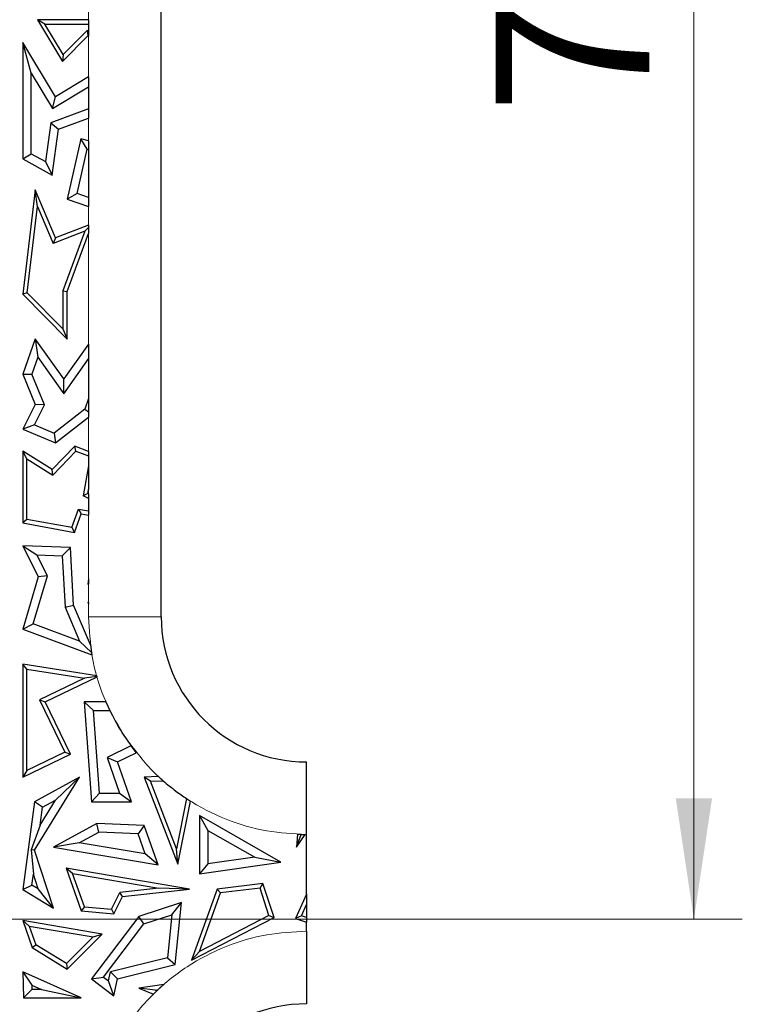
# Model space of a CAD drawing. Units: millimetres. Extents: x 0 to 420, y 0 to 297.
# Drawn here: x 277 to 291, y 179 to 199 of the extents above; entities that cross this region are included whole.
import ezdxf

# ---------------------------------------------------------------- set-up
doc = ezdxf.new("R2010")
doc.units = ezdxf.units.MM
doc.styles.add('SLDTEXTSTYLE0', font='TXT', dxfattribs={"width": 0.605})
doc.dimstyles.new('SLDDIMSTYLE0', dxfattribs={"dimtxt": 3.081982, "dimasz": 2.5, "dimexe": 0, "dimexo": 0.0625, "dimgap": 0.770496, "dimtad": 1, "dimlfac": 2, "dimrnd": 1e-09, "dimzin": 12, "dimdsep": 46, "dimtxsty": 'SLDTEXTSTYLE0', "dimsah": 1, "dimcen": 0.09, "dimadec": 0, "dimazin": 3, "dimtfac": 1, "dimtdec": 3, "dimtofl": 0, "dimtmove": 0, "dimatfit": 3, "dimfxl": 0, "dimfrac": 2, "dimtolj": 1, "dimtzin": 12, "dimarcsym": 0})

# ---------------------------------------------------------------- blocks, each defined once
blk = doc.blocks.new('_D_5')
at = {"color": 7, "linetype": 'Continuous', "lineweight": 0}
for p, q in [((268.805, 218.47), (291.457, 218.47)), ((290.457, 218.47), (290.457, 180.47)), ((268.805, 180.47), (291.457, 180.47))]:
    blk.add_line(p, q, dxfattribs=at)
at = {"color": 7, "linetype": 'Continuous', "lineweight": 18}
for points in [[(290.457, 218.47), (290.082, 215.97), (290.832, 215.97)], [(290.457, 180.47), (290.832, 182.97), (290.082, 182.97)]]:
    blk.add_solid(points, dxfattribs=at)
at = {"color": 7, "linetype": 'Continuous', "lineweight": 18, "insert": (286.364, 197.118), "char_height": 3.175, "attachment_point": 1, "rotation": 90, "style": 'SLDTEXTSTYLE0'}
blk.add_mtext('76', dxfattribs=at)

msp = doc.modelspace()

# ---------------------------------------------------------------- linework, layer by layer
at = {"color": 7, "linetype": 'Continuous', "lineweight": 25}
for p, q in [((279.4549, 186.72), (279.4549, 215.47)), ((277.0532, 198.9659), (276.8971, 199.0541)), ((277.9549, 199.0541), (276.8971, 199.0541)), ((276.8971, 199.0541), (277.4135, 198.1978)), ((277.9549, 199.0541), (277.9549, 198.9659)), ((277.4304, 198.3404), (277.0532, 198.9659)), ((277.0532, 198.9659), (277.9549, 198.9659)), ((277.9225, 198.8388), (277.4304, 198.3404)), ((277.9549, 198.8207), (277.9225, 198.8388)), ((277.9225, 198.8388), (277.9381, 198.7291)), ((277.9549, 198.9659), (277.9549, 198.8207)), ((277.9549, 198.8207), (277.9549, 198.7197)), ((277.4135, 198.1978), (277.9381, 198.7291)), ((277.9381, 198.7291), (277.9549, 198.7197)), ((276.593, 198.5874), (276.593, 196.1872)), ((276.7693, 197.9536), (276.593, 198.5874)), ((277.2687, 197.4671), (276.593, 198.5874)), ((277.4304, 198.3404), (277.4135, 198.1978)), ((276.7693, 196.2907), (276.7693, 197.9536)), ((276.7693, 197.9536), (277.2088, 197.225)), ((277.9549, 197.8809), (277.2687, 197.4671)), ((277.9549, 197.8809), (277.9549, 197.675)), ((277.2088, 197.225), (277.9549, 197.675)), ((277.9549, 197.675), (277.9549, 197.2156)), ((277.2088, 197.225), (277.2687, 197.4671)), ((277.9549, 197.2156), (277.1718, 196.9262)), ((277.9549, 197.2156), (277.9549, 197.0276)), ((277.3321, 196.7974), (277.9549, 197.0276)), ((277.1718, 196.9262), (277.0617, 196.1277)), ((277.1718, 196.9262), (277.3321, 196.7974)), ((277.2011, 195.848), (277.3321, 196.7974)), ((277.7966, 196.6007), (277.5106, 195.3491)), ((277.9276, 196.3824), (277.7966, 196.6007)), ((277.9549, 196.5577), (277.7966, 196.6007)), ((277.7181, 195.4657), (277.9276, 196.3824)), ((277.9276, 196.3824), (277.9549, 196.375)), ((277.9549, 196.5577), (277.9549, 196.375)), ((276.593, 196.1872), (276.7693, 196.2907)), ((276.593, 196.1872), (277.2011, 195.848)), ((276.7693, 196.2907), (277.0617, 196.1277)), ((277.9549, 196.375), (277.9549, 195.3865)), ((277.0617, 196.1277), (277.2011, 195.848)), ((276.85, 195.5414), (276.593, 193.3865)), ((276.8982, 195.2009), (276.85, 195.5414)), ((277.2687, 194.5505), (276.85, 195.5414)), ((277.7181, 195.4657), (277.5106, 195.3491)), ((277.9549, 195.3865), (277.7181, 195.4657)), ((277.9549, 195.3865), (277.9549, 195.2006)), ((276.6856, 193.4183), (276.8982, 195.2009)), ((276.8982, 195.2009), (277.2206, 194.4378)), ((277.5106, 195.3491), (277.9549, 195.2006)), ((277.9549, 194.8123), (277.2687, 194.5505)), ((277.8777, 194.6885), (277.9549, 194.7665)), ((277.9549, 194.8123), (277.9549, 194.7665)), ((277.9549, 194.7665), (277.9549, 194.6431)), ((277.8777, 194.6885), (277.2206, 194.4378)), ((277.2687, 194.5505), (277.2206, 194.4378)), ((277.8777, 194.6885), (277.4224, 193.4557)), ((277.5106, 193.4399), (277.9549, 194.6431)), ((276.6856, 193.4183), (276.593, 193.3865)), ((276.593, 193.3865), (277.5106, 192.4596)), ((277.4224, 192.674), (276.6856, 193.4183)), ((277.4224, 193.4557), (277.5106, 193.4399)), ((277.4224, 193.4557), (277.4224, 192.674)), ((277.5106, 192.4596), (277.5106, 193.4399)), ((277.4224, 192.674), (277.5106, 192.4596)), ((276.85, 192.4617), (276.593, 191.7322)), ((276.85, 192.4617), (276.9041, 192.0844)), ((277.4445, 191.6346), (276.85, 192.4617)), ((277.9549, 192.3567), (277.4445, 191.6346)), ((277.9549, 192.3567), (277.9549, 192.0512)), ((276.9041, 192.0844), (276.7817, 191.7372)), ((276.9041, 192.0844), (277.4457, 191.3308)), ((277.4457, 191.3308), (277.9549, 192.0512)), ((277.9549, 192.0512), (277.9549, 191.233)), ((276.593, 191.7322), (276.7817, 191.7372)), ((276.593, 191.7322), (276.85, 191.1094)), ((277.0437, 191.1023), (276.7817, 191.7372)), ((277.4457, 191.3308), (277.4445, 191.6346)), ((276.85, 191.1094), (276.593, 190.5965)), ((276.8351, 190.686), (277.0437, 191.1023)), ((277.0437, 191.1023), (276.85, 191.1094)), ((277.9549, 191.233), (277.8782, 191.0125)), ((277.9549, 191.233), (277.9549, 190.9576)), ((277.8782, 191.0125), (277.2417, 190.515)), ((277.8782, 191.0125), (277.9549, 190.9576)), ((277.9549, 190.9576), (277.9549, 190.8487)), ((276.8351, 190.686), (276.593, 190.5965)), ((276.8351, 190.686), (277.2417, 190.515)), ((277.2687, 190.3124), (277.9549, 190.8487)), ((276.593, 190.5965), (277.2687, 190.3124)), ((277.2417, 190.515), (277.2687, 190.3124)), ((276.593, 190.1406), (276.593, 188.66)), ((276.6812, 189.9818), (276.593, 190.1406)), ((277.2011, 189.7618), (276.593, 190.1406)), ((277.6698, 190.2432), (277.2011, 189.7618)), ((277.2147, 189.6494), (277.693, 190.1406)), ((277.693, 190.1406), (277.6698, 190.2432)), ((277.9549, 190.1377), (277.6698, 190.2432)), ((277.693, 190.1406), (277.9549, 190.0436)), ((277.9549, 190.1377), (277.9549, 190.0436)), ((276.6812, 188.7333), (276.6812, 189.9818)), ((276.6812, 189.9818), (277.2147, 189.6494)), ((277.9549, 190.0436), (277.9549, 189.8388)), ((277.2147, 189.6494), (277.2011, 189.7618)), ((277.9549, 189.8388), (277.8402, 189.2165)), ((277.9549, 189.8388), (277.9549, 189.3526)), ((277.9392, 189.2673), (277.8402, 189.2165)), ((277.9392, 189.2673), (277.9549, 189.3526)), ((277.9549, 189.2598), (277.9392, 189.2673)), ((277.9549, 189.2598), (277.9549, 189.1624)), ((277.9549, 189.1624), (277.8402, 189.2165)), ((277.9549, 189.1624), (277.9549, 188.9123)), ((277.6053, 188.5618), (277.7457, 188.9411)), ((277.7457, 188.9411), (277.9549, 188.9123)), ((277.7457, 188.9411), (277.8038, 188.8441)), ((277.9549, 188.9123), (277.9549, 188.8233)), ((276.6812, 188.7333), (276.593, 188.66)), ((276.593, 188.66), (277.6622, 188.4615)), ((277.6053, 188.5618), (276.6812, 188.7333)), ((277.6622, 188.4615), (277.8038, 188.8441)), ((277.8038, 188.8441), (277.9549, 188.8233)), ((277.6053, 188.5618), (277.6622, 188.4615)), ((276.593, 188.188), (276.9147, 187.5484)), ((276.593, 188.188), (276.8847, 188.0005)), ((277.5789, 188.1507), (276.593, 188.188)), ((277.4117, 187.9805), (277.5789, 188.1507)), ((277.6447, 186.9618), (277.5789, 188.1507)), ((277.1036, 187.5652), (276.8847, 188.0005)), ((276.8847, 188.0005), (277.4117, 187.9805)), ((277.4117, 187.9805), (277.4703, 186.9214)), ((276.9147, 187.5484), (276.593, 186.4638)), ((276.809, 186.5719), (277.1036, 187.5652)), ((277.1036, 187.5652), (276.9147, 187.5484)), ((277.9549, 187.5066), (277.9392, 187.3925)), ((277.9549, 187.5066), (277.9549, 187.4057)), ((277.9392, 187.3925), (277.9549, 187.4057)), ((277.9392, 187.3925), (277.9549, 187.3919)), ((277.9549, 187.4057), (277.9549, 187.3919)), ((277.4703, 186.9214), (277.6447, 186.9618)), ((277.4703, 186.9214), (277.7689, 186.2165)), ((277.9923, 186.1411), (277.6447, 186.9618)), ((277.9392, 187.0137), (277.9549, 187.0019)), ((277.9549, 187.0094), (277.9392, 187.0137)), ((277.9392, 187.0137), (277.9549, 186.9884)), ((277.9549, 187.0094), (277.9549, 187.0019)), ((277.9549, 187.0019), (277.9549, 186.9884)), ((276.593, 186.4638), (276.809, 186.5719)), ((276.593, 186.4638), (278.0241, 185.9339)), ((277.7689, 186.2165), (276.809, 186.5719)), ((277.7689, 186.2165), (278.0161, 185.9803)), ((277.9923, 186.1411), (278.0161, 185.9803)), ((278.0161, 185.9803), (278.0241, 185.9339)), ((276.593, 185.7401), (276.593, 183.4031)), ((276.6812, 185.637), (276.593, 185.7401)), ((278.1234, 185.4999), (276.593, 185.7401)), ((276.6812, 183.5437), (276.6812, 185.637)), ((276.6812, 185.637), (277.8697, 185.4505)), ((277.8697, 185.4505), (276.939, 185.0001)), ((277.0567, 184.9591), (278.1296, 185.4783)), ((278.1266, 185.4887), (277.8697, 185.4505)), ((278.1234, 185.4999), (278.1266, 185.4887)), ((278.1266, 185.4887), (278.1296, 185.4783)), ((276.939, 185.0001), (277.0567, 184.9591)), ((276.939, 185.0001), (277.4611, 183.9212)), ((277.5789, 183.8802), (277.0567, 184.9591)), ((278.0533, 184.7828), (277.8635, 184.9591)), ((278.3137, 184.9591), (277.8635, 184.9591)), ((277.8635, 184.9591), (278.0154, 182.898)), ((278.0533, 184.7828), (278.3932, 184.7828)), ((278.1792, 183.0744), (278.0533, 184.7828)), ((278.3137, 184.9591), (278.3932, 184.7828)), ((278.8303, 184.0531), (278.3358, 183.8139)), ((278.8303, 184.0531), (278.9398, 183.9103)), ((276.593, 183.4031), (277.5789, 183.8802)), ((277.4611, 183.9212), (276.6812, 183.5437)), ((277.4611, 183.9212), (277.5789, 183.8802)), ((278.3358, 183.8139), (278.5536, 183.7234)), ((278.3358, 183.8139), (278.5913, 183.0744)), ((278.5536, 183.7234), (278.9398, 183.9103)), ((278.8388, 182.898), (278.5536, 183.7234)), ((276.6812, 183.5437), (276.593, 183.4031)), ((276.8403, 181.8953), (277.7672, 183.4031)), ((277.7672, 183.4031), (276.8403, 182.898)), ((277.2703, 182.9316), (277.7672, 183.4031)), ((279.4004, 183.4154), (279.105, 183.4031)), ((279.2318, 183.3202), (279.105, 183.4031)), ((279.105, 183.4031), (279.8006, 181.609)), ((279.4004, 183.4154), (279.4942, 183.3311)), ((279.2318, 183.3202), (279.4942, 183.3311)), ((279.7731, 181.9238), (279.2318, 183.3202)), ((278.0154, 182.898), (278.1792, 183.0744)), ((278.1792, 183.0744), (278.5913, 183.0744)), ((278.5913, 183.0744), (278.8388, 182.898)), ((279.9788, 182.9625), (279.7731, 181.9238)), ((279.9788, 182.9625), (280.0585, 182.9112)), ((276.8403, 182.898), (276.593, 181.0837)), ((277.003, 182.7859), (276.8403, 182.898)), ((276.9523, 182.4142), (277.2703, 182.9316)), ((276.9523, 182.4142), (277.003, 182.7859)), ((277.003, 182.7859), (277.2703, 182.9316)), ((278.0154, 182.898), (278.8388, 182.898)), ((279.8006, 181.609), (280.0585, 182.9112)), ((280.2429, 182.6095), (280.2429, 181.4067)), ((280.2429, 182.6095), (280.4192, 182.3056)), ((281.9226, 181.6493), (280.2429, 182.6095)), ((276.9523, 182.4142), (276.7698, 181.9038)), ((278.1235, 182.4484), (277.2267, 181.9597)), ((278.1648, 182.2701), (278.1235, 182.4484)), ((279.105, 182.405), (278.1235, 182.4484)), ((279.105, 182.405), (278.9784, 182.2341)), ((279.3912, 181.5947), (279.105, 182.405)), ((277.7587, 182.0488), (278.1648, 182.2701)), ((278.9784, 182.2341), (278.1648, 182.2701)), ((279.1252, 181.8184), (278.9784, 182.2341)), ((280.4192, 182.3056), (280.4192, 181.6104)), ((280.4192, 182.3056), (281.3902, 181.7505)), ((282.2726, 182.2237), (282.2493, 181.9597)), ((282.2493, 181.9597), (282.343, 182.2214)), ((282.2493, 181.9597), (282.4273, 182.2201)), ((282.2726, 182.2237), (282.343, 182.2214)), ((282.343, 182.2214), (282.4273, 182.2201)), ((282.4549, 180.9873), (282.4549, 182.22)), ((277.7587, 182.0488), (277.2267, 181.9597)), ((277.2267, 181.9597), (279.3912, 181.5947)), ((279.1252, 181.8184), (277.7587, 182.0488)), ((276.7698, 181.9038), (276.8142, 181.4007)), ((276.8403, 181.8953), (276.7698, 181.9038)), ((277.2267, 180.6942), (276.8403, 181.8953)), ((279.3912, 181.5947), (279.1252, 181.8184)), ((279.8006, 181.609), (279.7731, 181.9238)), ((281.3902, 181.7505), (280.4192, 181.6104)), ((281.3902, 181.7505), (281.9226, 181.6493)), ((277.4918, 181.5256), (277.8038, 180.6419)), ((277.6248, 181.4136), (277.4918, 181.5256)), ((280.0419, 181.0923), (277.4918, 181.5256)), ((280.2429, 181.4067), (281.9226, 181.6493)), ((280.4192, 181.6104), (280.2429, 181.4067)), ((276.7832, 181.1738), (276.8142, 181.4007)), ((276.9128, 181.0941), (276.8142, 181.4007)), ((277.8681, 180.7247), (277.6248, 181.4136)), ((277.6248, 181.4136), (279.4065, 181.1109)), ((276.593, 181.0837), (276.7832, 181.1738)), ((276.9128, 181.0941), (276.7832, 181.1738)), ((281.5566, 181.2041), (280.6112, 181.0923)), ((281.4953, 181.1081), (281.5566, 181.2041)), ((281.7867, 180.5023), (281.5566, 181.2041)), ((276.593, 181.0837), (277.2267, 180.6942)), ((277.2267, 180.6942), (276.9128, 181.0941)), ((278.4258, 180.6759), (278.5998, 181.0218)), ((278.4777, 180.5828), (278.6571, 180.9394)), ((279.4065, 181.1109), (278.5998, 181.0218)), ((278.6571, 180.9394), (278.5998, 181.0218)), ((278.6571, 180.9394), (280.0419, 181.0923)), ((280.0419, 181.0923), (279.4065, 181.1109)), ((280.6112, 181.0923), (280.0831, 179.6211)), ((280.2419, 179.8025), (280.6758, 181.0112)), ((280.6112, 181.0923), (280.6758, 181.0112)), ((281.4953, 181.1081), (280.6758, 181.0112)), ((281.6796, 180.5461), (281.4953, 181.1081)), ((282.4549, 180.9873), (282.2315, 180.4865)), ((282.4549, 180.9873), (282.4549, 180.7709)), ((277.8681, 180.7247), (277.8038, 180.6419)), ((277.8681, 180.7247), (278.4258, 180.6759)), ((279.8767, 180.8141), (278.9892, 180.5262)), ((279.6736, 180.5628), (279.8767, 180.8141)), ((279.7446, 179.5299), (279.8767, 180.8141)), ((282.3511, 180.5381), (282.4549, 180.7709)), ((282.4549, 180.7709), (282.4549, 180.5019)), ((277.8038, 180.6419), (278.4777, 180.5828)), ((278.9892, 180.5262), (278.0154, 179.2369)), ((278.4258, 180.6759), (278.4777, 180.5828)), ((279.0964, 180.3756), (278.9892, 180.5262)), ((279.0964, 180.3756), (279.6736, 180.5628)), ((279.6736, 180.5628), (279.5819, 179.6714)), ((281.6796, 180.5461), (280.2419, 179.8025)), ((281.6796, 180.5461), (281.7867, 180.5023)), ((282.3511, 180.5381), (282.2315, 180.4865)), ((282.4549, 180.5019), (282.3511, 180.5381)), ((276.593, 180.4399), (276.7898, 179.8826)), ((276.7261, 180.3279), (276.593, 180.4399)), ((278.2333, 180.1613), (276.593, 180.4399)), ((276.7261, 180.3279), (276.8626, 179.9413)), ((276.7261, 180.3279), (278.0501, 180.1029)), ((278.2624, 179.2714), (279.0964, 180.3756)), ((280.0831, 179.6211), (281.7867, 180.5023)), ((282.2315, 180.4865), (282.4549, 180.4085)), ((282.4549, 180.5019), (282.4549, 180.4085)), ((282.4549, 180.22), (282.4549, 180.4085)), ((278.0501, 180.1029), (277.4975, 179.5511)), ((277.5106, 179.4395), (278.2333, 180.1613)), ((278.0501, 180.1029), (278.2333, 180.1613)), ((276.7898, 179.8826), (276.8626, 179.9413)), ((277.4975, 179.5511), (276.8626, 179.9413)), ((276.7898, 179.8826), (277.5106, 179.4395)), ((280.2419, 179.8025), (280.0831, 179.6211)), ((277.4975, 179.5511), (277.5106, 179.4395)), ((279.5819, 179.6714), (278.4046, 179.3819)), ((278.5536, 179.2369), (279.7446, 179.5299)), ((279.5819, 179.6714), (279.7446, 179.5299)), ((276.593, 179.3848), (276.7793, 179.1079)), ((277.8036, 178.8417), (276.593, 179.3848)), ((276.593, 179.3848), (276.6124, 178.8417)), ((278.364, 179.1947), (278.4046, 179.3819)), ((278.4046, 179.3819), (278.5536, 179.2369)), ((276.7793, 179.1079), (276.9797, 179.0181)), ((276.7793, 179.1079), (276.7825, 179.0181)), ((278.0154, 179.2369), (278.2624, 179.2714)), ((278.0154, 179.2369), (278.4777, 178.8878)), ((278.2624, 179.2714), (278.364, 179.1947)), ((278.4777, 178.8878), (278.364, 179.1947)), ((278.4777, 178.8878), (278.5536, 179.2369)), ((279.508, 179.1209), (278.9892, 179.0453)), ((279.508, 179.1209), (279.3896, 179.0145)), ((276.7825, 179.0181), (276.6124, 178.8417)), ((276.9797, 179.0181), (276.7825, 179.0181)), ((276.9797, 179.0181), (277.8036, 178.8417)), ((278.9892, 179.0453), (279.2944, 178.9233)), ((279.3267, 179.0054), (278.9892, 179.0453)), ((279.364, 178.9905), (279.2944, 178.9233)), ((279.3267, 179.0054), (279.3896, 179.0145)), ((279.364, 178.9905), (279.3267, 179.0054)), ((276.6124, 178.8417), (277.8036, 178.8417))]:
    msp.add_line(p, q, dxfattribs=at)
at = {"color": 8, "linetype": 'Continuous', "lineweight": 18}
for p, q in [((277.9549, 198.9659), (277.9549, 200.3579)), ((277.9549, 197.8809), (277.9549, 198.7197)), ((277.9549, 196.5577), (277.9549, 197.0276)), ((277.9549, 194.7666), (277.9549, 195.2006)), ((277.9549, 192.3567), (277.9549, 194.7664)), ((277.9549, 190.0436), (277.9549, 190.9576)), ((277.9549, 189.1624), (277.9549, 189.8388)), ((277.9549, 187.4058), (277.9549, 188.8233)), ((277.9549, 187.0021), (277.9549, 187.4055)), ((277.9549, 186.72), (277.9549, 187.0018)), ((277.9549, 186.72), (279.4549, 186.72))]:
    msp.add_line(p, q, dxfattribs=at)
at = {"color": 7, "linetype": 'Continuous', "lineweight": 25}
for centre, start, end in [((282.4549, 186.72), 180, 270), ((282.4549, 175.72), 90, 180)]:
    msp.add_arc(centre, 3, start, end, dxfattribs=at)
at = {"color": 8, "linetype": 'Continuous', "lineweight": 18}
for points, knots in [([(278.6741, 184.2853), (278.529, 184.5397), (278.2398, 185.047), (278.0013, 185.8812), (277.9701, 186.4459), (277.9549, 186.72)], [0, 0, 0, 0, 0.3410314, 0.6800967, 1, 1, 1, 1]), ([(282.4549, 182.22), (282.1805, 182.2346), (281.6152, 182.2648), (280.7759, 182.5147), (279.972, 182.9316), (279.2528, 183.5019), (278.8906, 183.9887), (278.7134, 184.2269)], [0, 0, 0, 0, 0.1862014, 0.3835563, 0.5891159, 0.7990379, 1, 1, 1, 1]), ([(277.9549, 175.72), (277.9695, 175.9945), (277.9996, 176.5598), (278.25, 177.3985), (278.6651, 178.205), (279.2504, 178.9245), (279.9699, 179.5098), (280.7764, 179.925), (281.6151, 180.1753), (282.1805, 180.2054), (282.4549, 180.22)], [0, 0, 0, 0, 0.116516, 0.2400113, 0.3686408, 0.5, 0.6313592, 0.7599887, 0.883484, 1, 1, 1, 1])]:
    msp.add_open_spline(points, degree=3, knots=knots, dxfattribs=at)
at = {"color": 7, "linetype": 'Continuous', "lineweight": 25}
for points, knots in [([(278.3932, 184.7828), (278.465, 184.642), (278.5941, 184.3888), (278.7576, 184.1564), (278.8303, 184.0531)], [0, 0, 0, 0, 0.55586367, 1, 1, 1, 1]), ([(282.4549, 182.22), (282.4549, 182.3886), (282.4549, 182.7259), (282.4549, 183.1754), (282.4549, 183.5147), (282.4549, 183.6944), (282.4549, 183.7127), (282.4549, 183.72)], [0, 0, 0, 0, 0.2146939, 0.4293877, 0.6440816, 0.8587754, 1, 1, 1, 1]), ([(279.4942, 183.3311), (279.5812, 183.2579), (279.7368, 183.1271), (279.9048, 183.0128), (279.9788, 182.9625)], [0, 0, 0, 0, 0.5594917, 1, 1, 1, 1]), ([(282.4549, 180.22), (282.4549, 180.0514), (282.4549, 179.7141), (282.4549, 179.2646), (282.4549, 178.9254), (282.4549, 178.7456), (282.4549, 178.7273), (282.4549, 178.72)], [0, 0, 0, 0, 0.2146939, 0.4293877, 0.6440816, 0.8587754, 1, 1, 1, 1]), ([(279.3896, 179.0145), (279.3848, 179.0101), (279.3762, 179.0021), (279.3677, 178.994), (279.364, 178.9905)], [0, 0, 0, 0, 0.5599366, 1, 1, 1, 1])]:
    msp.add_open_spline(points, degree=3, knots=knots, dxfattribs=at)

# ---------------------------------------------------------------- dimensions: what is measured, and where the dimension line sits
at = {"color": 7, "linetype": 'Continuous', "lineweight": 18}
dim = msp.add_linear_dim(base=(290.4565, 180.47), p1=(268.5049, 218.47), p2=(268.5049, 180.47), angle=90, dimstyle='SLDDIMSTYLE0', dxfattribs=at)
dim.commit()
dim.dimension.update_dxf_attribs({"geometry": '_D_5', "text_midpoint": (290.4565, 199.47), "dimtype": 160})

doc.saveas('drawing.dxf')
